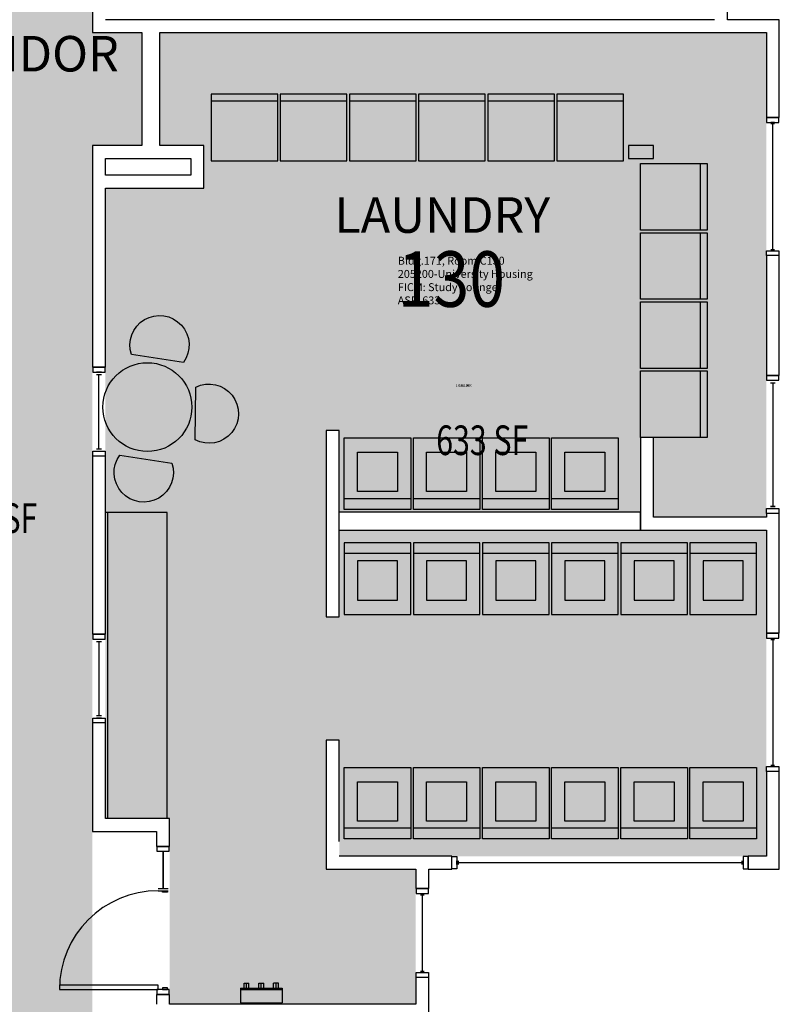
# Model space of a CAD drawing. Units: inches. Extents: x 56 to 3925, y -1092 to 1472.
# Drawn here: x 2374 to 2682, y 445 to 844 of the extents above; entities that cross this region are included whole.
import ezdxf
from ezdxf.enums import TextEntityAlignment as Align

# ---------------------------------------------------------------- set-up
doc = ezdxf.new("R2010")
doc.units = ezdxf.units.IN
doc.header["$LTSCALE"] = 192
doc.header["$MEASUREMENT"] = 0
doc.header["$PDMODE"] = 1
doc.layers.get('0').update_dxf_attribs({"plot": 0})
doc.layers.get('DEFPOINTS').update_dxf_attribs({"color": 40})
for name, color, linetype in [('A-AREA-IDEN', 1, 'Continuous'), ('A-DOOR', 2, 'Continuous'), ('A-GLAZ', 1, 'Continuous'), ('A-IDEN-RNUM', 7, 'Continuous'), ('A-IDEN-SNUM', 4, 'Continuous'), ('A-IDEN-VNUM', 4, 'Continuous'), ('A-MISC', 5, 'Continuous'), ('A-WALL', 5, 'Continuous'), ('AREA-TEXT', 3, 'Continuous'), ('Rooms-Category-Color', 7, 'Continuous'), ('Rooms-College-Color', 7, 'Continuous'), ('Rooms-Department-Color', 7, 'Continuous'), ('Rooms-Division-Color', 7, 'Continuous'), ('Rooms-Information', 7, 'Continuous')]:
    doc.layers.add(name, color=color, linetype=linetype)
doc.styles.add('AREA', font='arial.ttf', dxfattribs={"width": 0.75, "height": 12})
doc.styles.add('ROOMSNUMBER', font='txt.shx', dxfattribs={"height": 0.03})
doc.styles.add('ROOMVNUMBER', font='simplex.shx', dxfattribs={"width": 0.85})
doc.styles.get("Standard").update_dxf_attribs({"font": 'ARIALN.TTF'})

# ---------------------------------------------------------------- blocks, each defined once
blk = doc.blocks.new('VendingSoap')
at = {"layer": 'A-MISC'}
for p, q in [((1.5, 6), (1.5, 8)), ((1.5, 8), (3.5, 8)), ((2.5, 6), (2.5, 8)), ((3.5, 6), (3.5, 8)), ((7.5, 6), (7.5, 8)), ((7.5, 8), (9.5, 8)), ((8.5, 6), (8.5, 8)), ((9.5, 6), (9.5, 8)), ((13.5, 6), (13.5, 8)), ((15.5, 8), (13.5, 8)), ((14.5, 6), (14.5, 8)), ((15.5, 6), (15.5, 8)), ((0, 6), (0, 0)), ((0, 6), (17, 6)), ((0, 5.5), (17, 5.5)), ((17, 6), (17, 0)), ((0, 0), (17, 0))]:
    blk.add_line(p, q, dxfattribs=at)
blk = doc.blocks.new('I_APPL_MISC_DRYER 28X26_P')
at = {"color": 2, "linetype": 'ByBlock', "lineweight": -2}
blk.add_line((0.1, -0.5), (0.1, 0.5), dxfattribs=at)
blk.add_lwpolyline([(0, -0.5), (1, -0.5), (1, 0.5), (0, 0.5)], close=True, dxfattribs=at)
at = {"layer": 'DEFPOINTS', "color": 2, "linetype": 'ByBlock', "lineweight": -2}
for p in [(0, 0.5), (0, -0.5)]:
    blk.add_point(p, dxfattribs=at)
blk = doc.blocks.new('APPL_MISC_WASHER 26X26_P')
at = {"color": 2, "linetype": 'ByBlock', "lineweight": -2}
blk.add_line((0.15, -0.5), (0.15, 0.5), dxfattribs=at)
for points in [[(0, 0.5), (1, 0.5), (1, -0.5), (0, -0.5)], [(0.25, 0.3), (0.8, 0.3), (0.8, -0.3), (0.25, -0.3)]]:
    blk.add_lwpolyline(points, close=True, dxfattribs=at)
at = {"layer": 'DEFPOINTS', "color": 2, "linetype": 'ByBlock', "lineweight": -2}
for p in [(0, 0.5), (0, -0.5)]:
    blk.add_point(p, dxfattribs=at)

msp = doc.modelspace()

# ---------------------------------------------------------------- hatches: boundary and pattern name
at = {"layer": 'Rooms-Category-Color', "true_color": 0xadadad}
msp.add_hatch(color=253, dxfattribs=at).paths.add_polyline_path([(2280.86, 187.89), (2285.45, 192.48), (2286.69, 191.24), (2320.1, 224.65), (2316.13, 228.62), (2323.65, 236.14), (2323.65, 807.29), (2298.65, 807.29), (2298.65, 889.62), (2323.65, 889.62), (2323.65, 932.39), (2328.92, 932.39), (2328.92, 944.39), (2323.65, 944.39), (2323.65, 979.01), (2327.17, 979.01), (2327.17, 985.51), (2325.17, 985.51), (2325.17, 993.01), (2328.92, 993.01), (2328.92, 1032.14), (2325.17, 1032.14), (2325.17, 1109.63), (2428.66, 1109.63), (2428.66, 1032.14), (2396.8, 1032.14), (2396.8, 1020.14), (2401.17, 1020.14), (2401.17, 985.51), (2399.17, 985.51), (2399.17, 979.01), (2397.42, 979.01), (2397.42, 932.39), (2403.3, 932.39), (2403.3, 838.26), (2423.3, 838.26), (2423.3, 792.52), (2403.3, 792.52), (2403.3, 202.67), (2372.69, 172.06), (2368.53, 176.22), (2359.61, 167.29), (2363.76, 163.14), (2339.28, 138.65), (2336.36, 141.57), (2331.77, 136.97)])
at = {"layer": 'Rooms-Category-Color', "true_color": 0x728ef3}
msp.add_hatch(color=171, dxfattribs=at).paths.add_polyline_path([(2503.3, 551.51), (2498.05, 551.51), (2498.05, 499.26), (2534.3, 499.26), (2534.3, 444.51), (2434.55, 444.51), (2434.55, 519.76), (2408.55, 519.76), (2408.55, 775.27), (2448.41, 775.27), (2448.41, 792.52), (2430.55, 792.52), (2430.55, 838.26), (2676.3, 838.26), (2676.3, 641.89), (2630.55, 641.89), (2630.55, 674.2), (2625.3, 674.2), (2625.3, 643.89), (2503.3, 643.89), (2503.3, 677.03), (2498.05, 677.03), (2498.05, 601.51), (2503.3, 601.51), (2503.3, 636.64), (2676.3, 636.64), (2676.3, 504.51), (2503.3, 504.51)])
at = {"layer": 'Rooms-College-Color', "true_color": 0xadadad}
for points in [[(2280.86, 187.89), (2285.45, 192.48), (2286.69, 191.24), (2320.1, 224.65), (2316.13, 228.62), (2323.65, 236.14), (2323.65, 807.29), (2298.65, 807.29), (2298.65, 889.62), (2323.65, 889.62), (2323.65, 932.39), (2328.92, 932.39), (2328.92, 944.39), (2323.65, 944.39), (2323.65, 979.01), (2327.17, 979.01), (2327.17, 985.51), (2325.17, 985.51), (2325.17, 993.01), (2328.92, 993.01), (2328.92, 1032.14), (2325.17, 1032.14), (2325.17, 1109.63), (2428.66, 1109.63), (2428.66, 1032.14), (2396.8, 1032.14), (2396.8, 1020.14), (2401.17, 1020.14), (2401.17, 985.51), (2399.17, 985.51), (2399.17, 979.01), (2397.42, 979.01), (2397.42, 932.39), (2403.3, 932.39), (2403.3, 838.26), (2423.3, 838.26), (2423.3, 792.52), (2403.3, 792.52), (2403.3, 202.67), (2372.69, 172.06), (2368.53, 176.22), (2359.61, 167.29), (2363.76, 163.14), (2339.28, 138.65), (2336.36, 141.57), (2331.77, 136.97)], [(2503.3, 551.51), (2498.05, 551.51), (2498.05, 499.26), (2534.3, 499.26), (2534.3, 444.51), (2434.55, 444.51), (2434.55, 519.76), (2408.55, 519.76), (2408.55, 775.27), (2448.41, 775.27), (2448.41, 792.52), (2430.55, 792.52), (2430.55, 838.26), (2676.3, 838.26), (2676.3, 641.89), (2630.55, 641.89), (2630.55, 674.2), (2625.3, 674.2), (2625.3, 643.89), (2503.3, 643.89), (2503.3, 677.03), (2498.05, 677.03), (2498.05, 601.51), (2503.3, 601.51), (2503.3, 636.64), (2676.3, 636.64), (2676.3, 504.51), (2503.3, 504.51)]]:
    msp.add_hatch(color=253, dxfattribs=at).paths.add_polyline_path(points)
at = {"layer": 'Rooms-Department-Color', "true_color": 0xacacac}
msp.add_hatch(color=253, dxfattribs=at).paths.add_polyline_path([(2280.86, 187.89), (2285.45, 192.48), (2286.69, 191.24), (2320.1, 224.65), (2316.13, 228.62), (2323.65, 236.14), (2323.65, 807.29), (2298.65, 807.29), (2298.65, 889.62), (2323.65, 889.62), (2323.65, 932.39), (2328.92, 932.39), (2328.92, 944.39), (2323.65, 944.39), (2323.65, 979.01), (2327.17, 979.01), (2327.17, 985.51), (2325.17, 985.51), (2325.17, 993.01), (2328.92, 993.01), (2328.92, 1032.14), (2325.17, 1032.14), (2325.17, 1109.63), (2428.66, 1109.63), (2428.66, 1032.14), (2396.8, 1032.14), (2396.8, 1020.14), (2401.17, 1020.14), (2401.17, 985.51), (2399.17, 985.51), (2399.17, 979.01), (2397.42, 979.01), (2397.42, 932.39), (2403.3, 932.39), (2403.3, 838.26), (2423.3, 838.26), (2423.3, 792.52), (2403.3, 792.52), (2403.3, 202.67), (2372.69, 172.06), (2368.53, 176.22), (2359.61, 167.29), (2363.76, 163.14), (2339.28, 138.65), (2336.36, 141.57), (2331.77, 136.97)])
at = {"layer": 'Rooms-Department-Color', "true_color": 0x604aed}
msp.add_hatch(color=173, dxfattribs=at).paths.add_polyline_path([(2503.3, 551.51), (2498.05, 551.51), (2498.05, 499.26), (2534.3, 499.26), (2534.3, 444.51), (2434.55, 444.51), (2434.55, 519.76), (2408.55, 519.76), (2408.55, 775.27), (2448.41, 775.27), (2448.41, 792.52), (2430.55, 792.52), (2430.55, 838.26), (2676.3, 838.26), (2676.3, 641.89), (2630.55, 641.89), (2630.55, 674.2), (2625.3, 674.2), (2625.3, 643.89), (2503.3, 643.89), (2503.3, 677.03), (2498.05, 677.03), (2498.05, 601.51), (2503.3, 601.51), (2503.3, 636.64), (2676.3, 636.64), (2676.3, 504.51), (2503.3, 504.51)])
at = {"layer": 'Rooms-Division-Color', "true_color": 0xadadad}
msp.add_hatch(color=253, dxfattribs=at).paths.add_polyline_path([(2280.86, 187.89), (2285.45, 192.48), (2286.69, 191.24), (2320.1, 224.65), (2316.13, 228.62), (2323.65, 236.14), (2323.65, 807.29), (2298.65, 807.29), (2298.65, 889.62), (2323.65, 889.62), (2323.65, 932.39), (2328.92, 932.39), (2328.92, 944.39), (2323.65, 944.39), (2323.65, 979.01), (2327.17, 979.01), (2327.17, 985.51), (2325.17, 985.51), (2325.17, 993.01), (2328.92, 993.01), (2328.92, 1032.14), (2325.17, 1032.14), (2325.17, 1109.63), (2428.66, 1109.63), (2428.66, 1032.14), (2396.8, 1032.14), (2396.8, 1020.14), (2401.17, 1020.14), (2401.17, 985.51), (2399.17, 985.51), (2399.17, 979.01), (2397.42, 979.01), (2397.42, 932.39), (2403.3, 932.39), (2403.3, 838.26), (2423.3, 838.26), (2423.3, 792.52), (2403.3, 792.52), (2403.3, 202.67), (2372.69, 172.06), (2368.53, 176.22), (2359.61, 167.29), (2363.76, 163.14), (2339.28, 138.65), (2336.36, 141.57), (2331.77, 136.97)])
at = {"layer": 'Rooms-Division-Color', "true_color": 0x604aed}
msp.add_hatch(color=173, dxfattribs=at).paths.add_polyline_path([(2503.3, 551.51), (2498.05, 551.51), (2498.05, 499.26), (2534.3, 499.26), (2534.3, 444.51), (2434.55, 444.51), (2434.55, 519.76), (2408.55, 519.76), (2408.55, 775.27), (2448.41, 775.27), (2448.41, 792.52), (2430.55, 792.52), (2430.55, 838.26), (2676.3, 838.26), (2676.3, 641.89), (2630.55, 641.89), (2630.55, 674.2), (2625.3, 674.2), (2625.3, 643.89), (2503.3, 643.89), (2503.3, 677.03), (2498.05, 677.03), (2498.05, 601.51), (2503.3, 601.51), (2503.3, 636.64), (2676.3, 636.64), (2676.3, 504.51), (2503.3, 504.51)])

# ---------------------------------------------------------------- linework, layer by layer
at = {"layer": 'A-DOOR'}
for p, q in [((2431.67, 489.89), (2431.67, 490.51)), ((2431.67, 490.51), (2433.67, 490.51)), ((2433.67, 489.89), (2431.67, 489.89)), ((2433.67, 490.51), (2433.67, 489.89)), ((2429.92, 452.26), (2389.92, 452.26)), ((2389.92, 452.26), (2389.92, 450.51)), ((2429.92, 450.51), (2429.92, 452.26)), ((2433.67, 451.14), (2431.67, 451.14)), ((2431.67, 451.14), (2431.67, 450.51)), ((2433.67, 450.51), (2433.67, 451.14)), ((2389.92, 450.51), (2429.92, 450.51)), ((2431.67, 450.51), (2433.67, 450.51))]:
    msp.add_line(p, q, dxfattribs=at)
msp.add_arc((2429.92, 450.51), 40, 90, 180, dxfattribs=at)
at = {"layer": 'A-GLAZ'}
for p, q in [((2681.42, 803.91), (2676.42, 803.91)), ((2676.42, 803.91), (2676.42, 801.91)), ((2681.42, 801.91), (2681.42, 803.91)), ((2676.42, 801.91), (2681.42, 801.91)), ((2679.67, 801.91), (2678.17, 801.91)), ((2678.17, 801.41), (2679.67, 801.41)), ((2678.92, 750.41), (2678.92, 801.41)), ((2678.17, 750.41), (2679.67, 750.41)), ((2676.42, 747.91), (2676.42, 749.91)), ((2676.42, 749.91), (2681.42, 749.91)), ((2681.42, 747.91), (2676.42, 747.91)), ((2678.17, 749.91), (2679.67, 749.91)), ((2681.42, 749.91), (2681.42, 747.91)), ((2408.42, 702.67), (2403.42, 702.67)), ((2403.42, 702.67), (2403.42, 700.67)), ((2408.42, 700.67), (2408.42, 702.67)), ((2403.42, 700.67), (2408.42, 700.67)), ((2406.92, 700.67), (2404.92, 700.67)), ((2404.92, 699.67), (2406.92, 699.67)), ((2405.92, 669.67), (2405.92, 699.67)), ((2681.42, 699.39), (2676.42, 699.39)), ((2676.42, 699.39), (2676.42, 697.39)), ((2681.42, 697.39), (2681.42, 699.39)), ((2676.42, 697.39), (2681.42, 697.39)), ((2677.92, 697.39), (2679.92, 697.39)), ((2677.92, 696.39), (2679.92, 696.39)), ((2678.92, 696.39), (2678.92, 646.39)), ((2403.42, 666.67), (2403.42, 668.67)), ((2403.42, 668.67), (2408.42, 668.67)), ((2408.42, 666.67), (2403.42, 666.67)), ((2404.92, 669.67), (2406.92, 669.67)), ((2404.92, 668.67), (2406.92, 668.67)), ((2408.42, 668.67), (2408.42, 666.67)), ((2677.92, 646.39), (2679.92, 646.39)), ((2676.42, 643.39), (2676.42, 645.39)), ((2676.42, 645.39), (2681.42, 645.39)), ((2681.42, 643.39), (2676.42, 643.39)), ((2679.92, 645.39), (2677.92, 645.39)), ((2681.42, 645.39), (2681.42, 643.39)), ((2408.42, 594.51), (2403.42, 594.51)), ((2403.42, 594.51), (2403.42, 592.51)), ((2408.42, 592.51), (2408.42, 594.51)), ((2681.42, 594.86), (2676.42, 594.86)), ((2676.42, 594.86), (2676.42, 592.86)), ((2681.42, 592.86), (2681.42, 594.86)), ((2403.42, 592.51), (2408.42, 592.51)), ((2404.92, 592.51), (2406.92, 592.51)), ((2404.92, 591.51), (2406.92, 591.51)), ((2405.92, 591.51), (2405.92, 561.51)), ((2676.42, 592.86), (2681.42, 592.86)), ((2678.17, 592.86), (2679.67, 592.86)), ((2678.17, 592.36), (2679.67, 592.36)), ((2678.92, 592.36), (2678.92, 541.36)), ((2403.42, 558.51), (2403.42, 560.51)), ((2403.42, 560.51), (2408.42, 560.51)), ((2404.92, 561.51), (2406.92, 561.51)), ((2406.92, 560.51), (2404.92, 560.51)), ((2408.42, 560.51), (2408.42, 558.51)), ((2408.42, 558.51), (2403.42, 558.51)), ((2676.42, 538.86), (2676.42, 540.86)), ((2676.42, 540.86), (2681.42, 540.86)), ((2681.42, 538.86), (2676.42, 538.86)), ((2678.17, 541.36), (2679.67, 541.36)), ((2679.67, 540.86), (2678.17, 540.86)), ((2681.42, 540.86), (2681.42, 538.86)), ((2434.42, 508.51), (2429.42, 508.51)), ((2429.42, 508.51), (2429.42, 506.51)), ((2434.42, 506.51), (2434.42, 508.51)), ((2429.42, 506.51), (2434.42, 506.51)), ((2431.8, 506.51), (2431.8, 491.51)), ((2432.05, 491.51), (2432.05, 506.51)), ((2548.92, 499.39), (2548.92, 504.39)), ((2548.92, 504.39), (2550.92, 504.39)), ((2550.92, 504.39), (2550.92, 499.39)), ((2668.92, 504.39), (2666.92, 504.39)), ((2666.92, 504.39), (2666.92, 499.39)), ((2668.92, 499.39), (2668.92, 504.39)), ((2550.92, 499.39), (2548.92, 499.39)), ((2550.92, 501.14), (2550.92, 502.64)), ((2551.42, 502.64), (2551.42, 501.14)), ((2666.42, 501.89), (2551.42, 501.89)), ((2666.42, 502.64), (2666.42, 501.14)), ((2666.92, 502.64), (2666.92, 501.14)), ((2666.92, 499.39), (2668.92, 499.39)), ((2429.92, 491.51), (2433.92, 491.51)), ((2539.42, 491.39), (2534.42, 491.39)), ((2534.42, 491.39), (2534.42, 489.39)), ((2539.42, 489.39), (2539.42, 491.39)), ((2429.92, 490.51), (2433.92, 490.51)), ((2534.42, 489.39), (2539.42, 489.39)), ((2536.17, 489.39), (2537.67, 489.39)), ((2536.17, 488.89), (2537.67, 488.89)), ((2536.92, 488.89), (2536.92, 457.89)), ((2534.42, 455.39), (2534.42, 457.39)), ((2534.42, 457.39), (2539.42, 457.39)), ((2539.42, 455.39), (2534.42, 455.39)), ((2536.17, 457.89), (2537.67, 457.89)), ((2537.67, 457.39), (2536.17, 457.39)), ((2539.42, 457.39), (2539.42, 455.39)), ((2434.42, 450.51), (2429.42, 450.51)), ((2429.42, 450.51), (2429.42, 448.51)), ((2429.42, 448.51), (2434.42, 448.51)), ((2434.42, 448.51), (2434.42, 450.51))]:
    msp.add_line(p, q, dxfattribs=at)
at = {"layer": 'A-MISC'}
for p, q in [((2433.55, 643.76), (2408.55, 643.76)), ((2409.55, 519.76), (2409.55, 643.76)), ((2433.55, 519.76), (2433.55, 643.76))]:
    msp.add_line(p, q, dxfattribs=at)
for points in [[(2419.1, 707.78, -1.63786), (2440.22, 704.62)], [(2445.13, 694.6, -1.63786), (2444.87, 673.25)], [(2435.45, 663.85, -1.63786), (2414.34, 667.02)]]:
    msp.add_lwpolyline(points, format="xyb", close=True, dxfattribs=at)
msp.add_circle((2425.57, 686.52), 18, dxfattribs=at)
at = {"layer": 'A-WALL'}
for p, q in [((2403.3, 975.89), (2403.3, 838.26)), ((2660.55, 843.51), (2660.55, 878.5)), ((2655.3, 843.51), (2408.55, 843.51)), ((2681.55, 843.51), (2660.55, 843.51)), ((2681.55, 803.91), (2681.55, 843.51)), ((2403.3, 838.26), (2423.3, 838.26)), ((2423.3, 838.26), (2423.3, 792.52)), ((2430.55, 838.26), (2676.3, 838.26)), ((2430.55, 792.52), (2430.55, 838.26)), ((2676.3, 838.26), (2676.3, 803.91)), ((2676.3, 803.91), (2681.55, 803.91)), ((2423.3, 792.52), (2403.3, 792.52)), ((2403.3, 792.52), (2403.3, 702.67)), ((2448.41, 792.52), (2430.55, 792.52)), ((2448.41, 775.27), (2448.41, 792.52)), ((2630.55, 792.52), (2620.42, 792.52)), ((2620.42, 792.52), (2620.42, 787.27)), ((2630.55, 787.27), (2630.55, 792.52)), ((2408.55, 787.27), (2443.16, 787.27)), ((2408.55, 780.52), (2408.55, 787.27)), ((2443.16, 787.27), (2443.16, 780.52)), ((2620.42, 787.27), (2630.55, 787.27)), ((2443.16, 780.52), (2408.55, 780.52)), ((2408.55, 702.67), (2408.55, 775.27)), ((2408.55, 775.27), (2448.41, 775.27)), ((2676.3, 747.91), (2676.3, 699.39)), ((2681.55, 747.91), (2676.3, 747.91)), ((2681.55, 699.39), (2681.55, 747.91)), ((2403.3, 702.67), (2408.55, 702.67)), ((2676.3, 699.39), (2681.55, 699.39)), ((2503.3, 677.03), (2498.05, 677.03)), ((2498.05, 677.03), (2498.05, 601.51)), ((2503.3, 601.51), (2503.3, 677.03)), ((2630.55, 674.2), (2625.3, 674.2)), ((2625.3, 674.2), (2625.3, 636.64)), ((2630.55, 641.89), (2630.55, 674.2)), ((2408.55, 666.67), (2403.3, 666.67)), ((2403.3, 666.67), (2403.3, 594.51)), ((2408.55, 594.51), (2408.55, 666.67)), ((2625.3, 643.89), (2503.3, 643.89)), ((2625.3, 636.64), (2625.3, 643.89)), ((2676.3, 643.39), (2676.3, 641.89)), ((2681.55, 643.39), (2676.3, 643.39)), ((2681.55, 594.86), (2681.55, 643.39)), ((2676.3, 641.89), (2630.55, 641.89)), ((2503.3, 636.64), (2625.3, 636.64)), ((2625.3, 636.64), (2676.3, 636.64)), ((2676.3, 636.64), (2676.3, 594.86)), ((2498.05, 601.51), (2503.3, 601.51)), ((2403.3, 594.51), (2408.55, 594.51)), ((2676.3, 594.86), (2681.55, 594.86)), ((2408.55, 558.51), (2403.3, 558.51)), ((2403.3, 558.51), (2403.3, 514.51)), ((2408.55, 519.76), (2408.55, 558.51)), ((2503.3, 551.51), (2498.05, 551.51)), ((2498.05, 551.51), (2498.05, 499.26)), ((2503.3, 510.51), (2503.3, 551.51)), ((2676.3, 538.86), (2676.3, 504.51)), ((2681.55, 538.86), (2676.3, 538.86)), ((2681.55, 499.26), (2681.55, 538.86)), ((2434.55, 519.76), (2408.55, 519.76)), ((2434.55, 508.51), (2434.55, 519.76)), ((2403.3, 514.51), (2429.3, 514.51)), ((2429.3, 514.51), (2429.3, 508.51)), ((2429.3, 508.51), (2434.55, 508.51)), ((2548.92, 504.51), (2503.3, 504.51)), ((2548.92, 499.26), (2548.92, 504.51)), ((2676.3, 504.51), (2668.92, 504.51)), ((2668.92, 504.51), (2668.92, 499.26)), ((2498.05, 499.26), (2534.3, 499.26)), ((2534.3, 499.26), (2534.3, 491.39)), ((2539.55, 499.26), (2548.92, 499.26)), ((2539.55, 491.39), (2539.55, 499.26)), ((2668.92, 499.26), (2681.55, 499.26)), ((2534.3, 491.39), (2539.55, 491.39)), ((2534.3, 455.39), (2534.3, 444.51)), ((2539.55, 455.39), (2534.3, 455.39)), ((2539.55, 344.75), (2539.55, 455.39)), ((2434.55, 448.51), (2429.3, 448.51)), ((2429.3, 448.51), (2429.3, 444.51)), ((2434.55, 444.51), (2434.55, 448.51)), ((2534.3, 444.51), (2434.55, 444.51))]:
    msp.add_line(p, q, dxfattribs=at)

# ---------------------------------------------------------------- block references
at = {"layer": 'A-MISC', "yscale": 27}
for name, p, xscale, zscale, rotation in [('I_APPL_MISC_DRYER 28X26_P', (2464.92, 813.27), 27, 72, 270), ('I_APPL_MISC_DRYER 28X26_P', (2492.92, 813.27), 27, 72, 270), ('I_APPL_MISC_DRYER 28X26_P', (2520.92, 813.27), 27, 72, 270), ('I_APPL_MISC_DRYER 28X26_P', (2548.92, 813.27), 27, 72, 270), ('I_APPL_MISC_DRYER 28X26_P', (2576.92, 813.27), 27, 72, 270), ('I_APPL_MISC_DRYER 28X26_P', (2604.92, 813.27), 27, 72, 270), ('APPL_MISC_WASHER 26X26_P', (2518.8, 645.03), 29, 36, 90), ('APPL_MISC_WASHER 26X26_P', (2546.8, 645.03), 29, 36, 90), ('APPL_MISC_WASHER 26X26_P', (2574.8, 645.03), 29, 36, 90), ('APPL_MISC_WASHER 26X26_P', (2602.8, 645.03), 29, 36, 90), ('APPL_MISC_WASHER 26X26_P', (2518.8, 511.51), 29, 36, 90), ('APPL_MISC_WASHER 26X26_P', (2546.8, 511.51), 29, 36, 90), ('APPL_MISC_WASHER 26X26_P', (2574.8, 511.51), 29, 36, 90), ('APPL_MISC_WASHER 26X26_P', (2602.8, 511.51), 29, 36, 90), ('APPL_MISC_WASHER 26X26_P', (2630.8, 511.51), 29, 36, 90), ('APPL_MISC_WASHER 26X26_P', (2658.8, 511.51), 29, 36, 90)]:
    msp.add_blockref(name, p, dxfattribs=dict(at, xscale=xscale, zscale=zscale, rotation=rotation))
at = {"layer": 'A-MISC', "extrusion": (0, 0, -1), "xscale": 27, "yscale": 27, "zscale": -72}
for p in [(-2652.3, 771.7), (-2652.3, 743.7), (-2652.3, 715.7), (-2652.3, 687.7)]:
    msp.add_blockref('I_APPL_MISC_DRYER 28X26_P', p, dxfattribs=at)
at = {"layer": 'A-MISC', "extrusion": (0, 0, -1), "xscale": 29, "yscale": 27, "zscale": -36, "rotation": 270}
for p in [(-2518.8, 631.51), (-2546.8, 631.51), (-2574.8, 631.51), (-2602.8, 631.51), (-2630.8, 631.51), (-2658.8, 631.51)]:
    msp.add_blockref('APPL_MISC_WASHER 26X26_P', p, dxfattribs=at)
at = {"layer": 'A-MISC'}
msp.add_blockref('VendingSoap', (2463.22, 445.08), dxfattribs=at)

# ---------------------------------------------------------------- texts
at = {"layer": 'A-AREA-IDEN'}
for s, p in [('CORRIDOR', (2364.83, 822.52)), ('LAUNDRY', (2545.01, 757.16))]:
    msp.add_text(s, height=14.4, dxfattribs=at).set_placement(p, align=Align.CENTER)
at = {"layer": 'A-IDEN-RNUM', "style": 'ROOMSNUMBER', "width": 0.85}
msp.add_text('0130-00', height=1, dxfattribs=at).set_placement((2553.79, 694.81), align=Align.CENTER)
at = {"layer": 'A-IDEN-SNUM', "style": 'ROOMSNUMBER', "width": 0.85}
msp.add_text('1710C13000', height=1, dxfattribs=at).set_placement((2553.79, 694.81), align=Align.CENTER)
at = {"layer": 'A-IDEN-VNUM', "style": 'ROOMVNUMBER', "width": 0.85}
msp.add_text('130', height=22.5, dxfattribs=at).set_placement((2527.01, 727.16))
at = {"layer": 'AREA-TEXT', "style": 'AREA', "width": 0.75}
for s, p in [('633 SF', (2561.21, 673.09)), ('563 SF', (2362.33, 641.54))]:
    msp.add_text(s, height=12, dxfattribs=at).set_placement(p, align=Align.MIDDLE_CENTER)

# ---------------------------------------------------------------- next in the draw order: texts
at = {"layer": 'Rooms-Information', "insert": (2527.01, 727.16), "char_height": 3.2143, "width": 72, "attachment_point": 7, "style": 'ROOMVNUMBER', "bg_fill": 3, "box_fill_scale": 1.5, "bg_fill_color": 256, "bg_fill_true_color": 13158600, "bg_fill_transparency": 0}
msp.add_mtext('Bldg.171, Room C130^M^J205200-University Housing^M^JFICM: Study Lounge^M^JASF: 633', dxfattribs=at)

doc.saveas('drawing.dxf')
